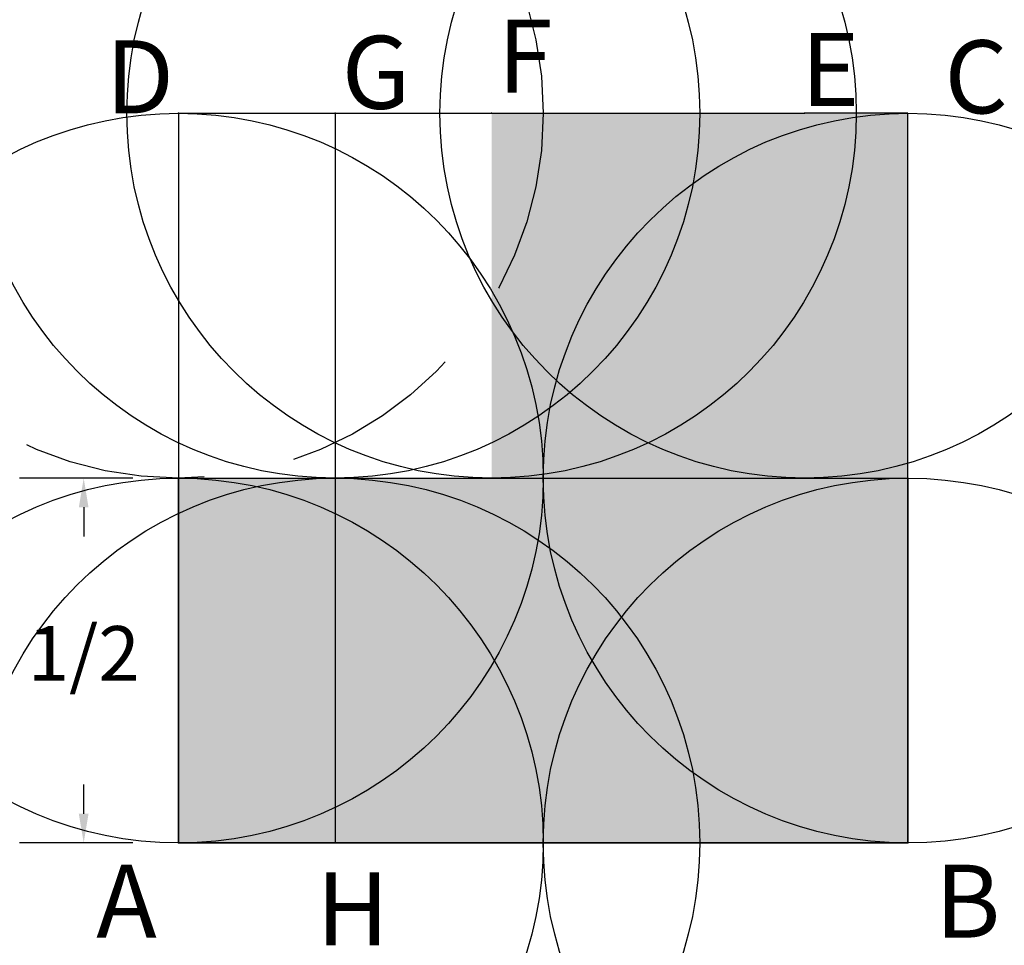
# Model space of a CAD drawing. Units: inches. Extents: x -0.22 to 1.13, y -0.14 to 1.13.
import ezdxf

# ---------------------------------------------------------------- set-up
doc = ezdxf.new("R2010")
doc.units = ezdxf.units.IN
doc.header["$MEASUREMENT"] = 0
doc.header["$PDMODE"] = 32
doc.header["$PDSIZE"] = -4
doc.linetypes.add('DASHED2', pattern=[0.375, 0.25, -0.125])
doc.styles.add('arial', font='ARIAL.TTF')

msp = doc.modelspace()

# ---------------------------------------------------------------- hatches: boundary and pattern name
for color, points in [(4, [(0.4292, 1), (1, 1), (1, 0.5), (0.4292, 0.5)]), (3, [(0, 0.5), (1, 0.5), (1, 0), (0, 0)])]:
    msp.add_hatch(color=color).paths.add_polyline_path(points)

# ---------------------------------------------------------------- linework, layer by layer
at = {"color": 2}
for p, q in [((0, 1), (0, 0)), ((1, 1), (0.8584, 1)), ((1, 0), (1, 1)), ((0, 0), (1, 0))]:
    msp.add_line(p, q, dxfattribs=at)
at = {"color": 8, "linetype": 'Continuous'}
msp.add_line((0, 1), (0.8584, 1), dxfattribs=at)
msp.add_line((0.2146, 1), (0.2146, 0))
at = {"color": 8}
for p, q in [((-0.0625, 0.5), (-0.2178, 0.5)), ((-0.13, 0.46), (-0.13, 0.42)), ((-0.13, 0.04), (-0.13, 0.08)), ((-0.0625, 0), (-0.2178, 0))]:
    msp.add_line(p, q, dxfattribs=at)
at = {"color": 3}
msp.add_lwpolyline([(0, 0.5), (1, 0.5), (1, 0), (0, 0)], close=True, dxfattribs=at)
at = {"linetype": 'DASHED2'}
msp.add_point((0, 1), dxfattribs=at)
for p in [(0.2146, 1), (0.4292, 1), (0, 0.5), (1, 0.5), (0, 0), (0.2146, 0), (1, 0)]:
    msp.add_point(p)
at = {"color": 1}
msp.add_point((0.8584, 1), dxfattribs=at)
for points in [[(-0.1367, 0.46), (-0.1234, 0.46), (-0.13, 0.5)], [(-0.1367, 0.04), (-0.1234, 0.04), (-0.13, 0)]]:
    msp.add_solid(points)

# ---------------------------------------------------------------- texts
at = {"style": 'arial'}
for s, p in [('F', (0.4373, 1.0283)), ('G', (0.2237, 1.0062)), ('E', (0.8534, 1.01)), ('D', (-0.1, 1)), ('C', (1.05, 1)), ('A', (-0.1128, -0.1298)), ('H', (0.189, -0.1403)), ('B', (1.0372, -0.1298))]:
    msp.add_text(s, height=0.1, dxfattribs=at).set_placement(p)
at = {"insert": (-0.13, 0.25), "char_height": 0.075, "attachment_point": 5, "style": 'arial'}
msp.add_mtext('1/2', dxfattribs=at)

doc.saveas('drawing.dxf')
